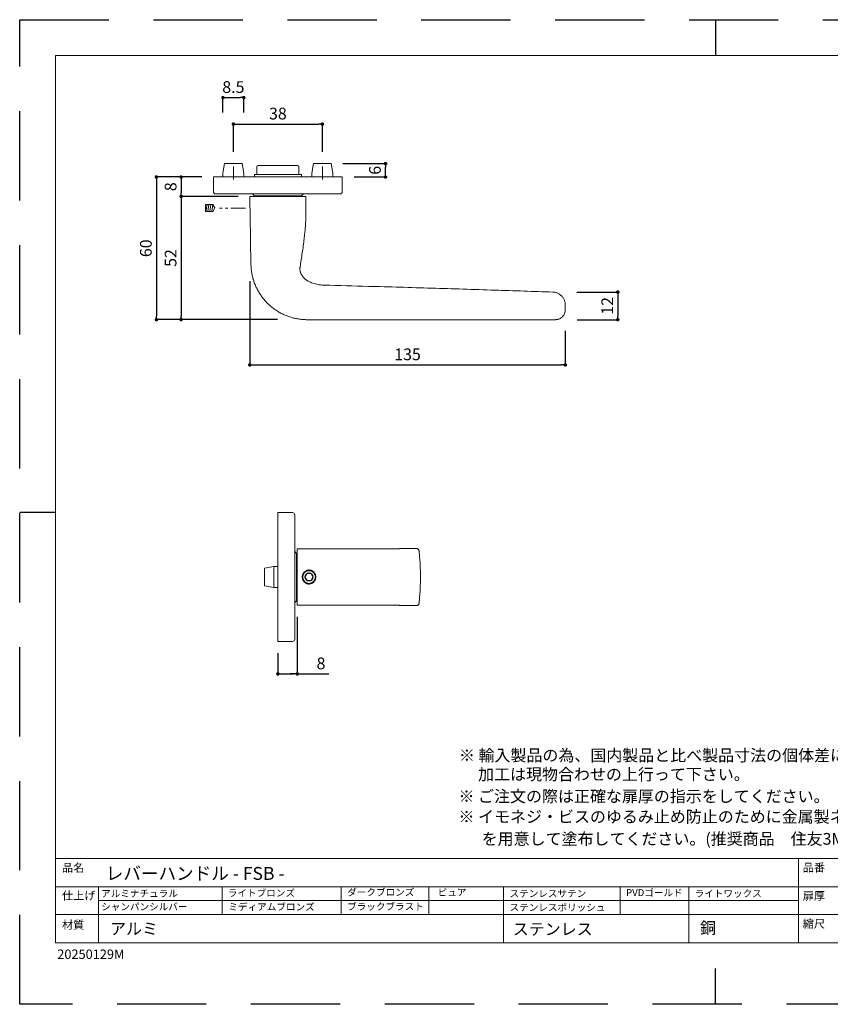
# Model space of a CAD drawing. Units: millimetres. Extents: x 0 to 594, y 0 to 420.
# Drawn here: x 0 to 346, y 0 to 420 of the extents above; entities that cross this region are included whole.
import ezdxf

# ---------------------------------------------------------------- set-up
doc = ezdxf.new("R2010")
doc.units = ezdxf.units.MM
doc.header["$LTSCALE"] = 2
doc.linetypes.add('CENTER', pattern=[20, 12.5, -2.5, 2.5, -2.5])
doc.linetypes.add('HIDDEN', pattern=[9.525, 6.35, -3.175])
for name, color, linetype, lineweight in [('MODEL', 7, 'Continuous', 20), ('テンプレート', 7, 'Continuous', 20), ('寸法', 7, 'Continuous', 13)]:
    doc.layers.add(name, color=color, linetype=linetype, lineweight=lineweight)
doc.layers.add('PRINT BORDER', color=4, linetype='Continuous', plot=False)
doc.styles.add('ＭＳ ゴシック', font='msgothic.ttc', dxfattribs={"bigfont": 'ＭＳ ゴシック'})
doc.dimstyles.new('tfrom線あり', dxfattribs={"dimtxt": 5, "dimasz": 1.5, "dimexe": 0, "dimexo": 5, "dimgap": 2, "dimtad": 1, "dimdec": 0, "dimzin": 11, "dimdsep": 46, "dimtxsty": 'ＭＳ ゴシック', "dimblk": 'DOT', "dimcen": 0, "dimazin": 0, "dimtfac": 1, "dimtdec": 1, "dimtix": 1, "dimtofl": 0, "dimtmove": 0, "dimatfit": 0, "dimldrblk": 'DOT', "dimfxl": 1, "dimfrac": 2, "dimtolj": 1, "dimtzin": 11, "dimarcsym": 0})

# ---------------------------------------------------------------- blocks, each defined once
blk = doc.blocks.new('_DOT')
at = {"color": 0, "linetype": 'ByBlock', "lineweight": -2}
blk.add_line((-0.5, 0), (-1, 0), dxfattribs=at)
at = {"color": 0, "linetype": 'ByBlock', "lineweight": -2, "const_width": 0.5}
blk.add_lwpolyline([(-0.25, 0, 1), (0.25, 0, 1)], format="xyb", close=True, dxfattribs=at)
blk = doc.blocks.new('*D11')
at = {"layer": '寸法', "color": 0, "linetype": 'Continuous', "lineweight": -2, "transparency": 16777216}
for p, q in [((118.52, 165.26), (118.52, 140.93)), ((110.22, 149.76), (110.22, 140.93)), ((111.72, 140.93), (117.02, 140.93)), ((117.02, 140.93), (115.52, 140.93)), ((118.52, 140.93), (131.96, 140.93))]:
    blk.add_line(p, q, dxfattribs=at)
at = {"layer": '寸法', "color": 0, "lineweight": -2, "transparency": 16777216, "xscale": 1.5, "yscale": 1.5, "zscale": 1.5, "rotation": 180}
blk.add_blockref('_DOT', (110.22, 140.93), dxfattribs=at)
at = {"layer": '寸法', "color": 0, "lineweight": -2, "transparency": 16777216, "xscale": 1.5, "yscale": 1.5, "zscale": 1.5}
blk.add_blockref('_DOT', (118.52, 140.93), dxfattribs=at)
at = {"layer": '寸法', "color": 0, "linetype": 'Continuous', "transparency": 16777216, "insert": (128.64, 145.43), "char_height": 5, "attachment_point": 5, "style": 'ＭＳ ゴシック'}
blk.add_mtext('\\A1;8', dxfattribs=at)
blk = doc.blocks.new('*D12')
at = {"layer": '寸法', "color": 0, "linetype": 'Continuous', "lineweight": -2}
for p, q in [((98.22, 308.42), (98.22, 272.74)), ((232.92, 287.25), (232.92, 272.74)), ((99.72, 272.74), (231.42, 272.74))]:
    blk.add_line(p, q, dxfattribs=at)
at = {"layer": '寸法', "color": 0, "lineweight": -2, "xscale": 1.5, "yscale": 1.5, "zscale": 1.5, "rotation": 180}
blk.add_blockref('_DOT', (98.22, 272.74), dxfattribs=at)
at = {"layer": '寸法', "color": 0, "lineweight": -2, "xscale": 1.5, "yscale": 1.5, "zscale": 1.5}
blk.add_blockref('_DOT', (232.92, 272.74), dxfattribs=at)
at = {"layer": '寸法', "color": 0, "linetype": 'Continuous', "insert": (165.57, 277.25), "char_height": 5, "attachment_point": 5, "style": 'ＭＳ ゴシック'}
blk.add_mtext('\\A1;135', dxfattribs=at)
blk = doc.blocks.new('*D13')
at = {"layer": '寸法', "color": 0, "linetype": 'Continuous', "lineweight": -2, "transparency": 16777216}
for p, q in [((237.9, 303.8), (255.33, 303.8)), ((255.33, 302.3), (255.33, 293.54)), ((237.92, 292.04), (255.33, 292.04))]:
    blk.add_line(p, q, dxfattribs=at)
at = {"layer": '寸法', "color": 0, "lineweight": -2, "transparency": 16777216, "xscale": 1.5, "yscale": 1.5, "zscale": 1.5}
for p, rotation in [((255.33, 303.8), 90), ((255.33, 292.04), 270)]:
    blk.add_blockref('_DOT', p, dxfattribs=dict(at, rotation=rotation))
at = {"layer": '寸法', "color": 0, "linetype": 'Continuous', "transparency": 16777216, "insert": (250.83, 297.92), "char_height": 5, "attachment_point": 5, "rotation": 90, "style": 'ＭＳ ゴシック'}
blk.add_mtext('\\A1;12', dxfattribs=at)
blk = doc.blocks.new('*D14')
at = {"layer": '寸法', "color": 0, "linetype": 'Continuous', "lineweight": -2, "transparency": 16777216}
for p, q in [((77.72, 352.9), (58.37, 352.9)), ((58.37, 351.4), (58.37, 293.57)), ((88.32, 292.07), (58.37, 292.07))]:
    blk.add_line(p, q, dxfattribs=at)
at = {"layer": '寸法', "color": 0, "lineweight": -2, "transparency": 16777216, "xscale": 1.5, "yscale": 1.5, "zscale": 1.5}
for p, rotation in [((58.37, 352.9), 90), ((58.37, 292.07), 270)]:
    blk.add_blockref('_DOT', p, dxfattribs=dict(at, rotation=rotation))
at = {"layer": '寸法', "color": 0, "linetype": 'Continuous', "transparency": 16777216, "insert": (53.87, 322.49), "char_height": 5, "attachment_point": 5, "rotation": 90, "style": 'ＭＳ ゴシック'}
blk.add_mtext('\\A1;60', dxfattribs=at)
blk = doc.blocks.new('*D15')
at = {"layer": '寸法', "color": 0, "linetype": 'Continuous', "lineweight": -2, "transparency": 16777216}
for p, q in [((77.72, 352.9), (68.93, 352.9)), ((68.93, 351.4), (68.93, 346.1)), ((93.22, 344.6), (68.93, 344.6))]:
    blk.add_line(p, q, dxfattribs=at)
at = {"layer": '寸法', "color": 0, "lineweight": -2, "transparency": 16777216, "xscale": 1.5, "yscale": 1.5, "zscale": 1.5}
for p, rotation in [((68.93, 352.9), 90), ((68.93, 344.6), 270)]:
    blk.add_blockref('_DOT', p, dxfattribs=dict(at, rotation=rotation))
at = {"layer": '寸法', "color": 0, "linetype": 'Continuous', "transparency": 16777216, "insert": (64.43, 348.75), "char_height": 5, "attachment_point": 5, "rotation": 90, "style": 'ＭＳ ゴシック'}
blk.add_mtext('\\A1;8', dxfattribs=at)
blk = doc.blocks.new('*D16')
at = {"layer": '寸法', "color": 0, "linetype": 'Continuous', "lineweight": -2, "transparency": 16777216}
for p, q in [((93.22, 344.6), (68.93, 344.6)), ((68.93, 343.1), (68.93, 293.57)), ((110.09, 292.07), (68.93, 292.07))]:
    blk.add_line(p, q, dxfattribs=at)
at = {"layer": '寸法', "color": 0, "lineweight": -2, "transparency": 16777216, "xscale": 1.5, "yscale": 1.5, "zscale": 1.5}
for p, rotation in [((68.93, 344.6), 90), ((68.93, 292.07), 270)]:
    blk.add_blockref('_DOT', p, dxfattribs=dict(at, rotation=rotation))
at = {"layer": '寸法', "color": 0, "linetype": 'Continuous', "transparency": 16777216, "insert": (64.42, 318.34), "char_height": 5, "attachment_point": 5, "rotation": 90, "style": 'ＭＳ ゴシック'}
blk.add_mtext('\\A1;52', dxfattribs=at)
blk = doc.blocks.new('*D17')
at = {"layer": '寸法', "color": 0, "linetype": 'Continuous', "lineweight": -2, "transparency": 16777216}
for p, q in [((137.97, 358.6), (156.16, 358.6)), ((156.16, 354.4), (156.16, 357.1)), ((142.72, 352.9), (156.16, 352.9))]:
    blk.add_line(p, q, dxfattribs=at)
at = {"layer": '寸法', "color": 0, "lineweight": -2, "transparency": 16777216, "xscale": 1.5, "yscale": 1.5, "zscale": 1.5}
for p, rotation in [((156.16, 358.6), 90), ((156.16, 352.9), 270)]:
    blk.add_blockref('_DOT', p, dxfattribs=dict(at, rotation=rotation))
at = {"layer": '寸法', "color": 0, "linetype": 'Continuous', "transparency": 16777216, "insert": (151.66, 355.75), "char_height": 5, "attachment_point": 5, "rotation": 90, "style": 'ＭＳ ゴシック'}
blk.add_mtext('\\A1;6', dxfattribs=at)
blk = doc.blocks.new('*D18')
at = {"layer": '寸法', "color": 0, "linetype": 'Continuous', "lineweight": -2, "transparency": 16777216}
for p, q in [((91.22, 363.6), (91.22, 375.46)), ((92.72, 375.46), (127.72, 375.46)), ((129.22, 363.6), (129.22, 375.46))]:
    blk.add_line(p, q, dxfattribs=at)
at = {"layer": '寸法', "color": 0, "lineweight": -2, "transparency": 16777216, "xscale": 1.5, "yscale": 1.5, "zscale": 1.5, "rotation": 180}
blk.add_blockref('_DOT', (91.22, 375.46), dxfattribs=at)
at = {"layer": '寸法', "color": 0, "lineweight": -2, "transparency": 16777216, "xscale": 1.5, "yscale": 1.5, "zscale": 1.5}
blk.add_blockref('_DOT', (129.22, 375.46), dxfattribs=at)
at = {"layer": '寸法', "color": 0, "linetype": 'Continuous', "transparency": 16777216, "insert": (110.22, 379.96), "char_height": 5, "attachment_point": 5, "style": 'ＭＳ ゴシック'}
blk.add_mtext('\\A1;38', dxfattribs=at)
blk = doc.blocks.new('*D19')
at = {"layer": '寸法', "color": 0, "linetype": 'Continuous', "lineweight": -2, "transparency": 16777216}
for p, q in [((86.77, 380.44), (86.77, 386.76)), ((88.27, 386.76), (94.17, 386.76)), ((95.67, 380.46), (95.67, 386.76))]:
    blk.add_line(p, q, dxfattribs=at)
at = {"layer": '寸法', "color": 0, "lineweight": -2, "transparency": 16777216, "xscale": 1.5, "yscale": 1.5, "zscale": 1.5, "rotation": 180}
blk.add_blockref('_DOT', (86.77, 386.76), dxfattribs=at)
at = {"layer": '寸法', "color": 0, "lineweight": -2, "transparency": 16777216, "xscale": 1.5, "yscale": 1.5, "zscale": 1.5}
blk.add_blockref('_DOT', (95.67, 386.76), dxfattribs=at)
at = {"layer": '寸法', "color": 0, "linetype": 'Continuous', "transparency": 16777216, "insert": (91.22, 391.26), "char_height": 5, "attachment_point": 5, "style": 'ＭＳ ゴシック'}
blk.add_mtext('\\A1;8.5', dxfattribs=at)

msp = doc.modelspace()

# ---------------------------------------------------------------- linework, layer by layer
at = {"layer": 'MODEL'}
for p, q in [((87.48, 358.6), (86.77, 354.6)), ((87.48, 358.6), (91.22, 358.6)), ((91.22, 358.6), (94.97, 358.6)), ((95.67, 354.6), (94.97, 358.6)), ((101.22, 357.3), (101.22, 353.9)), ((101.72, 357.8), (118.72, 357.8)), ((119.22, 353.9), (119.22, 357.3)), ((125.48, 358.6), (124.77, 354.6)), ((125.48, 358.6), (129.22, 358.6)), ((129.22, 358.6), (132.97, 358.6)), ((133.67, 354.6), (132.97, 358.6)), ((82.72, 352.9), (82.72, 346.7)), ((137.72, 352.9), (82.72, 352.9)), ((86.77, 354.6), (86.77, 352.9)), ((95.67, 352.9), (95.67, 354.6)), ((100.17, 353.9), (100.17, 353.1)), ((100.17, 353.9), (120.27, 353.9)), ((120.27, 353.1), (120.27, 353.9)), ((124.77, 354.6), (124.77, 352.9)), ((133.67, 352.9), (133.67, 354.6)), ((137.72, 346.7), (137.72, 352.9)), ((136.72, 345.7), (83.72, 345.7)), ((98.22, 344.6), (98.26, 342.5)), ((98.22, 344.6), (98.22, 344.6)), ((99.32, 345.7), (100.12, 344.9)), ((120.32, 344.9), (100.12, 344.9)), ((110.04, 344.6), (110.14, 344.6)), ((110.14, 344.6), (122.22, 344.6)), ((120.32, 344.9), (121.12, 345.7)), ((122.22, 338.6), (122.22, 344.6)), ((98.36, 336.71), (98.36, 336.66)), ((98.36, 336.66), (98.73, 315.61)), ((122.22, 338.6), (122.18, 336.02)), ((129.69, 306.77), (130.02, 306.76)), ((122.62, 292.04), (122.73, 292.04)), ((122.73, 292.04), (228.68, 292.04)), ((116.42, 209.76), (110.22, 209.76)), ((110.22, 209.76), (110.22, 154.93)), ((117.42, 208.76), (117.42, 155.76)), ((124.52, 194.26), (118.52, 194.26)), ((124.52, 194.26), (124.92, 194.26)), ((134.15, 194.26), (132.83, 194.26)), ((169.47, 194.39), (162.67, 194.39)), ((118.22, 192.36), (117.42, 193.16)), ((118.22, 192.36), (118.22, 172.16)), ((108.52, 186.71), (104.52, 186.01)), ((104.52, 178.52), (104.52, 186.01)), ((110.22, 186.71), (108.52, 186.71)), ((108.52, 186.71), (108.52, 177.81)), ((118.52, 182.37), (118.52, 182.15)), ((120.61, 182.05), (120.61, 182.48)), ((104.52, 178.52), (108.52, 177.81)), ((108.52, 177.81), (110.22, 177.81)), ((117.42, 171.36), (118.22, 172.16)), ((118.52, 170.26), (124.52, 170.26)), ((124.52, 170.26), (124.91, 170.26)), ((162.67, 170.14), (169.47, 170.14)), ((110.22, 154.76), (110.22, 154.93)), ((110.22, 154.76), (116.42, 154.76))]:
    msp.add_line(p, q, dxfattribs=at)
at = {"layer": 'MODEL', "linetype": 'Continuous'}
msp.add_line((98.26, 342.5), (98.36, 336.68), dxfattribs=at)
at = {"layer": 'MODEL', "flags": 128}
msp.add_lwpolyline([(132.71, 170.26), (133.7, 170.26), (134.1, 170.26)], dxfattribs=at)
at = {"layer": 'MODEL'}
for radius in [2.7, 1.75]:
    msp.add_circle((123.52, 182.26), radius, dxfattribs=at)
for centre, radius, start, end in [((101.72, 357.3), 0.5, 90, 180), ((118.72, 357.3), 0.5, 0, 90), ((99.97, 353.1), 0.2, 270, 0), ((120.47, 353.1), 0.2, 180, 270), ((83.72, 346.7), 1, 180, 270), ((101.72, 345.1), 0.5, 203.5782, 270), ((118.72, 345.1), 0.5, 270, 336.4218), ((136.72, 346.7), 1, 270, 0), ((208.93, 297.54), 24, 356.2367, 2.3766), ((116.42, 208.76), 1, 0, 90), ((118.02, 190.76), 0.5, 0, 66.4218), ((123.52, 182.26), 3, 44.9269, 127.6664), ((123.52, 182.26), 3, 232.3336, 270), ((123.52, 182.26), 3, 270, 315.0731), ((118.02, 173.76), 0.5, 293.5782, 0), ((116.42, 155.76), 1, 270, 0)]:
    msp.add_arc(centre, radius, start, end, dxfattribs=at)
for points, knots in [([(98.22, 344.6), (98.23, 344.6), (98.26, 344.6), (98.43, 344.6), (98.71, 344.6), (99.11, 344.6), (99.6, 344.6), (100.19, 344.6), (100.88, 344.6), (101.66, 344.6), (102.52, 344.6), (103.45, 344.6), (104.44, 344.6), (105.49, 344.6), (106.59, 344.6), (107.71, 344.6), (108.87, 344.6), (109.65, 344.6), (110.04, 344.6)], [0, 0, 0, 0, 0.062403, 0.124824, 0.187393, 0.249991, 0.312242, 0.37452, 0.437135, 0.499774, 0.562054, 0.624356, 0.686889, 0.749444, 0.811915, 0.874407, 0.9372, 1, 1, 1, 1]), ([(122.18, 336.02), (122.15, 335.23), (122.09, 333.65), (121.92, 331.28), (121.7, 328.92), (121.42, 326.33), (121.06, 323.54), (120.48, 319.52), (120.01, 316.52), (119.69, 314.51)], [0, 0, 0, 0, 0.109478, 0.218959, 0.328656, 0.438355, 0.578716, 0.71911, 1, 1, 1, 1]), ([(98.73, 315.62), (98.75, 315.08), (98.79, 314), (98.99, 312.4), (99.28, 310.82), (99.56, 309.8), (99.7, 309.3)], [0, 0, 0, 0, 0.251755, 0.504369, 0.757276, 1, 1, 1, 1]), ([(119.7, 314.52), (119.68, 314.38), (119.64, 314.11), (119.63, 313.69), (119.64, 313.27), (119.7, 312.86), (119.79, 312.45), (119.92, 312.06), (120.07, 311.67), (120.28, 311.26), (120.53, 310.84), (120.85, 310.4), (121.2, 310), (121.64, 309.57), (122.16, 309.13), (122.77, 308.71), (123.43, 308.32), (124.22, 307.93), (125.16, 307.57), (126.26, 307.25), (127.39, 307.01), (128.54, 306.84), (129.3, 306.8), (129.69, 306.77)], [0, 0, 0, 0, 0.028891, 0.05778, 0.087512, 0.117245, 0.146139, 0.175035, 0.204713, 0.234394, 0.271604, 0.30882, 0.347091, 0.385369, 0.437522, 0.489689, 0.543285, 0.596889, 0.6765, 0.756142, 0.837875, 0.919619, 1, 1, 1, 1]), ([(99.65, 309.44), (99.69, 309.31), (99.8, 308.92), (100.01, 308.27), (100.3, 307.47), (100.63, 306.66), (101, 305.83), (101.4, 305.03), (101.82, 304.23), (102.28, 303.46), (102.76, 302.71), (103.27, 301.98), (103.8, 301.27), (104.36, 300.59), (104.93, 299.92), (105.54, 299.28), (106.16, 298.67), (106.8, 298.08), (107.46, 297.51), (108.14, 296.97), (108.84, 296.46), (109.56, 295.97), (110.28, 295.51), (111.03, 295.08), (111.78, 294.67), (112.55, 294.3), (113.33, 293.95), (114.12, 293.63), (114.92, 293.34), (115.72, 293.08), (116.53, 292.85), (117.35, 292.64), (118.17, 292.47), (119, 292.33), (119.82, 292.21), (120.65, 292.12), (121.48, 292.07), (122.17, 292.04), (122.59, 292.04), (122.73, 292.04)], [0, 0, 0, 0, 0.013336, 0.0396, 0.065872, 0.095114, 0.124318, 0.153403, 0.182374, 0.211238, 0.24, 0.268664, 0.297236, 0.325718, 0.354114, 0.382426, 0.410658, 0.438811, 0.466887, 0.494887, 0.522813, 0.550667, 0.578448, 0.606158, 0.633796, 0.661364, 0.688862, 0.716288, 0.743644, 0.770929, 0.798141, 0.82528, 0.852346, 0.879337, 0.906251, 0.933087, 0.959843, 0.986517, 1, 1, 1, 1]), ([(227.6, 303.8), (219.33, 304.08), (202.07, 304.67), (175.84, 305.5), (151.58, 306.2), (136.31, 306.59), (130.02, 306.75)], [0, 0, 0, 0, 0.254297, 0.530478, 0.806645, 1, 1, 1, 1]), ([(232.9, 298.53), (232.89, 298.74), (232.86, 299.15), (232.72, 299.76), (232.53, 300.34), (232.27, 300.91), (231.95, 301.44), (231.57, 301.93), (231.13, 302.37), (230.65, 302.76), (230.13, 303.1), (229.58, 303.37), (229, 303.58), (228.34, 303.75), (227.86, 303.78), (227.6, 303.8)], [0, 0, 0, 0, 0.075145, 0.15053, 0.225675, 0.300821, 0.376205, 0.451351, 0.526496, 0.601881, 0.677026, 0.752171, 0.827556, 0.902701, 1, 1, 1, 1]), ([(228.68, 292.04), (228.85, 292.04), (229.18, 292.06), (229.68, 292.15), (230.18, 292.3), (230.67, 292.53), (231.13, 292.81), (231.56, 293.16), (231.94, 293.57), (232.26, 294.01), (232.51, 294.49), (232.7, 294.98), (232.82, 295.47), (232.86, 295.8), (232.87, 295.96)], [0, 0, 0, 0, 0.077313, 0.15769, 0.240695, 0.325795, 0.412381, 0.499765, 0.587192, 0.673884, 0.759099, 0.842195, 0.922637, 1, 1, 1, 1]), ([(118.52, 182.37), (118.52, 182.76), (118.52, 183.53), (118.52, 184.68), (118.52, 185.81), (118.52, 186.91), (118.52, 187.96), (118.52, 188.95), (118.52, 189.89), (118.52, 190.76), (118.52, 191.54), (118.52, 192.24), (118.52, 192.84), (118.52, 193.34), (118.52, 193.74), (118.52, 194.03), (118.52, 194.22), (118.52, 194.25), (118.52, 194.26)], [0, 0, 0, 0, 0.062403, 0.124824, 0.187393, 0.249991, 0.312242, 0.37452, 0.437135, 0.499774, 0.562054, 0.624356, 0.686889, 0.749444, 0.811915, 0.874407, 0.9372, 1, 1, 1, 1]), ([(149.5, 194.26), (148.77, 194.26), (147.34, 194.26), (145.23, 194.26), (143.21, 194.26), (141.41, 194.26), (139.82, 194.26), (138.41, 194.26), (136.97, 194.26), (134.16, 194.26), (129.98, 194.26), (126.33, 194.26), (124.52, 194.26)], [0, 0, 0, 0, 0.087699, 0.171941, 0.252724, 0.330049, 0.388379, 0.444574, 0.498635, 0.561175, 0.782723, 1, 1, 1, 1]), ([(162.14, 194.33), (162.12, 194.33), (162.09, 194.33), (161.88, 194.32), (161.58, 194.31), (161.15, 194.31), (160.61, 194.3), (159.97, 194.29), (159.23, 194.29), (158.39, 194.28), (157.47, 194.28), (156.48, 194.27), (155.42, 194.27), (154.3, 194.27), (153.14, 194.26), (151.95, 194.26), (150.73, 194.26), (149.91, 194.26), (149.5, 194.26)], [0, 0, 0, 0, 0.062947, 0.125751, 0.189139, 0.252413, 0.315319, 0.37789, 0.440447, 0.503234, 0.565511, 0.627576, 0.689671, 0.751925, 0.813844, 0.875739, 0.937976, 1, 1, 1, 1]), ([(162.61, 194.39), (162.61, 194.39), (162.59, 194.39), (162.54, 194.38), (162.48, 194.38), (162.43, 194.38), (162.38, 194.38), (162.34, 194.37), (162.31, 194.37), (162.29, 194.37), (162.27, 194.37), (162.25, 194.37), (162.23, 194.36), (162.2, 194.36), (162.17, 194.36), (162.13, 194.35), (162.09, 194.35), (162.04, 194.34), (161.99, 194.33), (161.96, 194.33), (161.93, 194.32), (161.93, 194.32)], [0, 0, 0, 0, 0.00745, 0.077608, 0.142072, 0.200843, 0.25392, 0.301304, 0.340766, 0.375167, 0.405733, 0.439221, 0.476663, 0.530035, 0.589813, 0.655995, 0.728582, 0.807574, 0.891388, 0.981379, 1, 1, 1, 1]), ([(162.67, 194.39), (162.66, 194.39), (162.65, 194.39), (162.64, 194.39), (162.64, 194.39)], [0, 0, 0, 0, 0.549566, 1, 1, 1, 1]), ([(170.47, 193.46), (170.47, 193.47), (170.46, 193.5), (170.46, 193.54), (170.45, 193.59), (170.44, 193.62), (170.43, 193.64), (170.43, 193.66), (170.43, 193.66), (170.42, 193.71), (170.38, 193.8), (170.32, 193.92), (170.21, 194.07), (170.03, 194.23), (169.77, 194.36), (169.57, 194.38), (169.47, 194.39)], [0, 0, 0, 0, 0.045863, 0.1581, 0.266164, 0.370057, 0.469778, 0.565329, 0.619925, 0.674273, 0.728518, 0.78272, 0.836944, 0.891242, 0.94562, 1, 1, 1, 1]), ([(170.47, 193.43), (170.47, 193.46), (170.46, 193.53), (170.47, 193.47), (170.47, 193.44)], [0, 0, 0, 0, 0.48085, 1, 1, 1, 1]), ([(170.47, 193.44), (170.57, 192.52), (170.76, 190.66), (170.94, 187.87), (171.06, 185.07), (171.07, 183.2), (171.08, 182.26)], [0, 0, 0, 0, 0.249506, 0.499011, 0.749506, 1, 1, 1, 1]), ([(122.28, 184.97), (122.3, 184.99), (122.48, 185.09), (122.85, 185.2), (123.38, 185.28), (123.91, 185.25), (124.33, 185.17), (124.55, 185.07), (124.62, 185.04)], [0, 0, 0, 0, 0.036138, 0.255114, 0.475121, 0.693773, 0.914042, 1, 1, 1, 1]), ([(118.52, 182.15), (118.52, 181.77), (118.52, 180.99), (118.52, 179.84), (118.52, 178.71), (118.52, 177.62), (118.52, 176.57), (118.52, 175.57), (118.52, 174.63), (118.52, 173.77), (118.52, 172.98), (118.52, 172.29), (118.52, 171.68), (118.52, 171.18), (118.52, 170.78), (118.52, 170.49), (118.52, 170.3), (118.52, 170.28), (118.52, 170.26)], [0, 0, 0, 0, 0.062403, 0.124824, 0.187393, 0.249991, 0.312242, 0.37452, 0.437135, 0.499774, 0.562054, 0.624356, 0.686889, 0.749444, 0.811915, 0.874407, 0.9372, 1, 1, 1, 1]), ([(120.61, 182.48), (120.63, 182.66), (120.68, 183.02), (120.86, 183.54), (121.13, 184), (121.36, 184.31), (121.52, 184.44), (121.54, 184.46)], [0, 0, 0, 0, 0.243077, 0.485956, 0.726988, 0.968008, 1, 1, 1, 1]), ([(121.54, 180.06), (121.52, 180.08), (121.36, 180.21), (121.13, 180.52), (120.86, 180.98), (120.68, 181.5), (120.63, 181.86), (120.61, 182.05)], [0, 0, 0, 0, 0.031271, 0.271789, 0.512741, 0.755697, 1, 1, 1, 1]), ([(122.66, 183.76), (122.6, 183.66), (122.48, 183.45), (122.3, 183.14), (122.14, 182.86), (121.97, 182.57), (121.86, 182.38), (121.79, 182.26)], [0, 0, 0, 0, 0.21618, 0.439751, 0.593408, 0.752201, 1, 1, 1, 1]), ([(121.79, 182.26), (121.85, 182.16), (121.97, 181.95), (122.15, 181.64), (122.31, 181.36), (122.48, 181.07), (122.59, 180.88), (122.66, 180.76)], [0, 0, 0, 0, 0.21618, 0.439751, 0.593408, 0.752201, 1, 1, 1, 1]), ([(124.39, 183.76), (124.3, 183.76), (124.12, 183.76), (123.84, 183.76), (123.53, 183.76), (123.24, 183.76), (122.94, 183.76), (122.76, 183.76), (122.66, 183.76)], [0, 0, 0, 0, 0.158807, 0.327304, 0.495437, 0.657625, 0.820116, 1, 1, 1, 1]), ([(122.66, 180.76), (122.76, 180.76), (122.94, 180.76), (123.24, 180.76), (123.53, 180.76), (123.84, 180.76), (124.12, 180.76), (124.3, 180.76), (124.39, 180.76)], [0, 0, 0, 0, 0.179884, 0.342375, 0.504563, 0.672696, 0.841193, 1, 1, 1, 1]), ([(125.26, 182.26), (125.2, 182.36), (125.08, 182.57), (124.9, 182.88), (124.74, 183.16), (124.57, 183.45), (124.46, 183.64), (124.39, 183.76)], [0, 0, 0, 0, 0.21618, 0.439751, 0.593408, 0.752201, 1, 1, 1, 1]), ([(124.39, 180.76), (124.45, 180.86), (124.57, 181.07), (124.75, 181.38), (124.91, 181.66), (125.08, 181.95), (125.19, 182.14), (125.26, 182.26)], [0, 0, 0, 0, 0.21618, 0.439751, 0.593408, 0.752201, 1, 1, 1, 1]), ([(125.9, 184), (125.95, 183.93), (126.11, 183.71), (126.29, 183.3), (126.37, 182.94), (126.41, 182.76)], [0, 0, 0, 0, 0.19343, 0.595632, 1, 1, 1, 1]), ([(126.41, 181.76), (126.37, 181.58), (126.29, 181.23), (126.11, 180.81), (125.95, 180.59), (125.9, 180.52)], [0, 0, 0, 0, 0.402692, 0.804929, 1, 1, 1, 1]), ([(170.47, 171.08), (170.57, 172.01), (170.76, 173.86), (170.94, 176.65), (171.06, 179.45), (171.07, 181.33), (171.08, 182.26)], [0, 0, 0, 0, 0.249506, 0.499011, 0.749506, 1, 1, 1, 1]), ([(123.78, 179.28), (123.65, 179.26), (123.35, 179.24), (123.05, 179.3), (122.89, 179.33)], [0, 0, 0, 0, 0.446116, 1, 1, 1, 1]), ([(149.5, 170.26), (148.77, 170.26), (147.34, 170.26), (145.23, 170.26), (143.21, 170.26), (141.41, 170.26), (139.82, 170.26), (138.41, 170.26), (136.97, 170.26), (134.16, 170.26), (129.98, 170.26), (126.33, 170.26), (124.52, 170.26)], [0, 0, 0, 0, 0.087699, 0.171941, 0.252724, 0.330049, 0.388379, 0.444574, 0.498635, 0.561175, 0.782723, 1, 1, 1, 1]), ([(162.14, 170.19), (162.12, 170.19), (162.09, 170.2), (161.88, 170.2), (161.58, 170.21), (161.15, 170.22), (160.61, 170.22), (159.97, 170.23), (159.23, 170.23), (158.39, 170.24), (157.47, 170.24), (156.48, 170.25), (155.42, 170.25), (154.3, 170.26), (153.14, 170.26), (151.95, 170.26), (150.73, 170.26), (149.91, 170.26), (149.5, 170.26)], [0, 0, 0, 0, 0.062947, 0.125751, 0.189139, 0.252413, 0.315319, 0.37789, 0.440447, 0.503234, 0.565511, 0.627576, 0.689671, 0.751925, 0.813844, 0.875739, 0.937976, 1, 1, 1, 1]), ([(161.93, 170.2), (161.94, 170.2), (161.97, 170.19), (162.02, 170.19), (162.05, 170.18), (162.09, 170.18), (162.12, 170.17), (162.14, 170.17), (162.17, 170.17), (162.19, 170.16), (162.22, 170.16), (162.25, 170.16), (162.28, 170.15), (162.33, 170.15), (162.38, 170.15), (162.43, 170.14), (162.48, 170.14), (162.54, 170.14), (162.59, 170.14), (162.61, 170.14)], [0, 0, 0, 0, 0.077273, 0.15029, 0.216889, 0.276053, 0.329026, 0.375809, 0.4164, 0.451143, 0.491706, 0.53809, 0.590294, 0.648319, 0.712164, 0.777692, 0.848394, 0.92427, 1, 1, 1, 1]), ([(162.67, 170.14), (162.66, 170.14), (162.65, 170.14), (162.63, 170.14), (162.63, 170.14)], [0, 0, 0, 0, 0.418238, 1, 1, 1, 1]), ([(169.47, 170.14), (169.5, 170.14), (169.56, 170.14), (169.68, 170.16), (169.83, 170.2), (169.96, 170.26), (170.08, 170.34), (170.17, 170.42), (170.24, 170.5), (170.29, 170.56), (170.32, 170.61), (170.33, 170.63), (170.35, 170.66), (170.36, 170.69), (170.38, 170.73), (170.4, 170.76), (170.41, 170.8), (170.42, 170.84), (170.43, 170.87), (170.44, 170.91), (170.45, 170.95), (170.46, 170.99), (170.46, 171.02), (170.47, 171.05), (170.47, 171.06)], [0, 0, 0, 0, 0.003474, 0.007097, 0.015238, 0.025217, 0.037485, 0.054272, 0.074503, 0.098323, 0.12582, 0.156958, 0.190154, 0.24531, 0.304122, 0.366591, 0.433952, 0.505104, 0.580047, 0.658782, 0.741308, 0.826051, 0.914451, 1, 1, 1, 1]), ([(170.47, 171.09), (170.47, 171.06), (170.46, 171), (170.47, 171.05), (170.47, 171.08)], [0, 0, 0, 0, 0.472685, 1, 1, 1, 1])]:
    msp.add_open_spline(points, degree=3, knots=knots, dxfattribs=at)
msp.add_open_spline([(126.41, 182.76), (126.44, 182.59), (126.48, 182.26), (126.44, 181.93), (126.41, 181.76)], degree=3, dxfattribs=at)
at = {"layer": 'PRINT BORDER'}
for p, q in [((297, 420), (297, 404.69)), ((0, 210), (15.31, 210)), ((297, 0), (297, 15.31))]:
    msp.add_line(p, q, dxfattribs=at)
at = {"layer": 'PRINT BORDER', "linetype": 'HIDDEN', "ltscale": 3}
msp.add_lwpolyline([(0, 0), (0, 420), (594, 420), (594, 0)], close=True, dxfattribs=at)
at = {"layer": 'テンプレート'}
for p, q in [((15.31, 210), (15.31, 404.69)), ((297, 404.69), (15.31, 404.69)), ((297, 404.69), (578.69, 404.69)), ((15.31, 210), (15.31, 26.22)), ((578.69, 62.22), (15.31, 62.22)), ((15.31, 62.22), (15.31, 26.22)), ((332.45, 62.22), (332.45, 26.22)), ((438, 50.16), (15.31, 50.16)), ((438, 38.28), (15.31, 38.28)), ((15.31, 26.22), (578.69, 26.22))]:
    msp.add_line(p, q, dxfattribs=at)
at = {"layer": 'テンプレート', "linetype": 'Continuous'}
for p, q in [((33.63, 26.22), (33.63, 50.16)), ((86.44, 50.16), (86.44, 38.28)), ((137.26, 50.16), (137.26, 38.28)), ((174.72, 50.16), (174.72, 38.28)), ((206.49, 50.16), (206.49, 38.28)), ((256.3, 50.16), (256.3, 38.19)), ((285.59, 50.16), (285.59, 26.22)), ((332.45, 44.22), (33.63, 44.22))]:
    msp.add_line(p, q, dxfattribs=at)
at = {"layer": '寸法', "linetype": 'CENTER', "ltscale": 0.5}
for p, q in [((91.22, 357.41), (91.22, 351.79)), ((129.22, 357.41), (129.22, 351.79))]:
    msp.add_line(p, q, dxfattribs=at)
at = {"layer": '寸法'}
for p, q in [((82.43, 341.16), (79.31, 341.16)), ((79.31, 341.16), (79.31, 339.7)), ((79.97, 341.16), (79.5, 338.25)), ((80.76, 341.16), (80.29, 338.25)), ((81.61, 341.16), (81.14, 338.25)), ((82.43, 341.16), (81.96, 338.25)), ((82.43, 341.16), (83.29, 339.7)), ((79.31, 338.25), (79.31, 339.7)), ((82.43, 338.25), (79.31, 338.25)), ((82.43, 338.25), (83.29, 339.7))]:
    msp.add_line(p, q, dxfattribs=at)
at = {"layer": '寸法', "linetype": 'CENTER', "ltscale": 0.25}
msp.add_line((96.4, 339.62), (85.32, 339.62), dxfattribs=at)
at = {"layer": '寸法', "linetype": 'Continuous'}
msp.add_line((206.49, 38.28), (206.49, 26.22), dxfattribs=at)

# ---------------------------------------------------------------- texts
at = {"layer": 'テンプレート', "style": 'ＭＳ ゴシック'}
for s, height, p in [('※ 輸入製品の為、国内製品と比べ製品寸法の個体差に幅が有ります。', 5, (187.5, 103.69)), ('\u3000 加工は現物合わせの上行って下さい。', 5, (187.33, 95.59)), ('※ ご注文の際は正確な扉厚の指示をしてください。', 5, (187.33, 86.22)), ('※ イモネジ・ビスのゆるみ止め防止のために金属製ネジ用ゆるみ止め剤(中強度タイプ)', 5, (187.33, 77.52)), ('\u3000\u3000を用意して塗布してください。(推奨商品\u3000住友3M社TL42J等)', 5, (183.56, 68.08)), ('品名', 3.5, (18.06, 56.51)), ('レバーハンドル - FSB -', 5.5, (36.75, 53.09)), ('品番', 3.5, (334.27, 56.59)), ('仕上げ', 3.5, (18.06, 44.65)), ('扉厚', 3.5, (334.27, 44.53)), ('材質', 3.5, (18.06, 32.17)), ('縮尺', 3.5, (334.25, 32.62))]:
    msp.add_text(s, height=height, dxfattribs=at).set_placement(p)
at = {"layer": 'テンプレート', "attachment_point": 1, "line_spacing_factor": 0.782827, "style": 'ＭＳ ゴシック'}
for s, insert, char_height in [('{アルミナチュラル}', (34.79, 48.78), 3), ('{ライトブロンズ}', (88.87, 49.01), 3), ('{ダークブロンズ}', (139.83, 49.32), 3), ('ピュア', (178.45, 49.32), 3), ('{ステンレスサテン}', (209.13, 48.78), 3), ('PVDゴールド', (258.87, 49.14), 3), ('{ライトワックス}', (288.16, 48.78), 3), ('{シャンパンシルバー}', (34.79, 43.13), 3), ('{ミディアムブロンズ}', (89.11, 43.07), 3), ('{ブラックブラスト}', (139.8, 43.22), 3), ('{ステンレスポリッシュ}', (209.13, 42.84), 3), ('{アルミ}', (38.58, 34.74), 5), ('{ステンレス}', (210.49, 34.57), 5), ('{銅}', (290.41, 35.05), 5)]:
    msp.add_mtext(s, dxfattribs=dict(at, insert=insert, char_height=char_height))
at = {"layer": '寸法', "linetype": 'Continuous', "lineweight": 0, "insert": (16.04, 23.37), "char_height": 4, "attachment_point": 1, "style": 'ＭＳ ゴシック'}
msp.add_mtext('{20250129M}', dxfattribs=at)

# ---------------------------------------------------------------- dimensions: what is measured, and where the dimension line sits
at = {"layer": '寸法', "linetype": 'Continuous'}
dim = msp.add_linear_dim(base=(95.67, 386.76), p1=(86.77, 375.44), p2=(95.67, 375.46), text='8.5', dimstyle='tfrom線あり', override={"dimpost": '<>'}, dxfattribs=at)
dim.commit()
dim.dimension.update_dxf_attribs({"geometry": '*D19', "text_midpoint": (91.22, 386.76), "dimtype": 160})
for base, p1, p2, override, picture, middle in [((129.22, 375.46), (91.22, 358.6), (129.22, 358.6), {"dimpost": '<>'}, '*D18', (110.22, 375.46)), ((118.52, 140.93), (110.22, 154.76), (118.52, 170.26), {"dimpost": '<>', "dimtofl": 1}, '*D11', (128.64, 140.93))]:
    dim = msp.add_linear_dim(base=base, p1=p1, p2=p2, dimstyle='tfrom線あり', override=override, dxfattribs=at)
    dim.commit()
    dim.dimension.update_dxf_attribs({"geometry": picture, "text_midpoint": middle, "dimtype": 160})
for base, p1, p2, override, picture, middle in [((156.16, 358.6), (137.72, 352.9), (132.97, 358.6), {"dimpost": '<>', "dimtofl": 1}, '*D17', (151.66, 355.75)), ((68.93, 344.6), (82.72, 352.9), (98.22, 344.6), {"dimpost": '<>'}, '*D15', (64.43, 348.75)), ((255.33, 292.04), (232.9, 303.8), (232.92, 292.04), {"dimpost": '<>'}, '*D13', (250.83, 297.92))]:
    dim = msp.add_linear_dim(base=base, p1=p1, p2=p2, angle=90, dimstyle='tfrom線あり', override=override, dxfattribs=at)
    dim.commit()
    dim.dimension.update_dxf_attribs({"geometry": picture, "text_midpoint": middle})
for base, p1, p2, text, picture, middle in [((58.37, 292.07), (82.72, 352.9), (93.32, 292.07), '60', '*D14', (53.87, 322.49)), ((68.93, 292.07), (98.22, 344.6), (115.09, 292.07), '52', '*D16', (64.42, 318.34))]:
    dim = msp.add_linear_dim(base=base, p1=p1, p2=p2, angle=90, text=text, dimstyle='tfrom線あり', override={"dimpost": '<>'}, dxfattribs=at)
    dim.commit()
    dim.dimension.update_dxf_attribs({"geometry": picture, "text_midpoint": middle})
dim = msp.add_linear_dim(base=(232.92, 272.74), p1=(98.22, 313.42), p2=(232.92, 292.25), dimstyle='tfrom線あり', override={"dimpost": '<>'}, dxfattribs=at)
dim.commit()
dim.dimension.update_dxf_attribs({"geometry": '*D12', "text_midpoint": (165.57, 277.25)})

doc.saveas('drawing.dxf')
